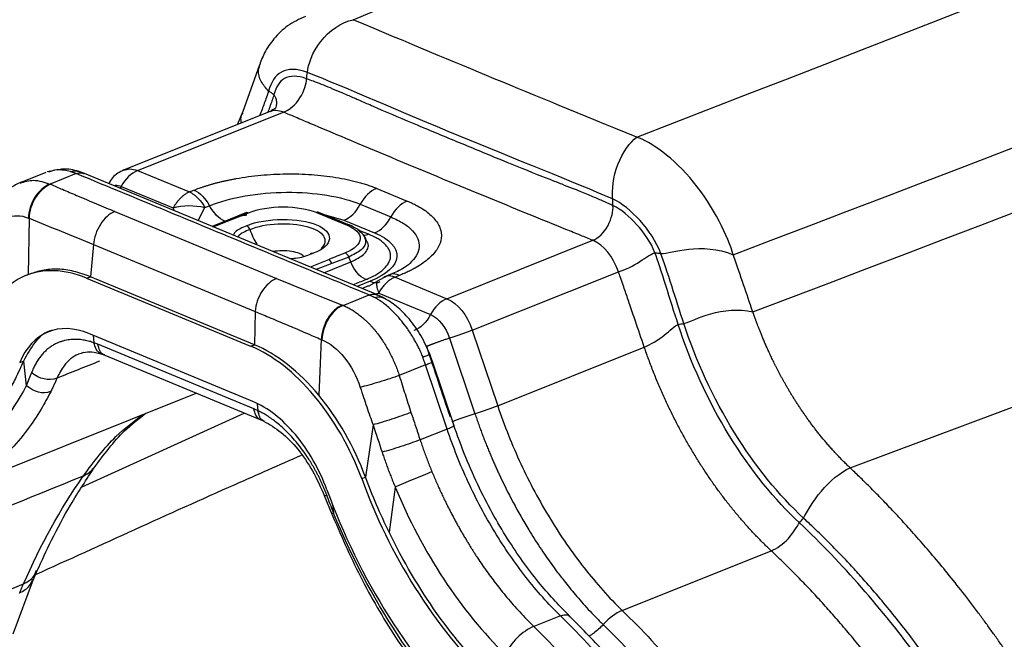
# Model space of a CAD drawing. Units: millimetres. Extents: x 0 to 420, y 0 to 297.
# Drawn here: x 265 to 298, y 165 to 186 of the extents above; entities that cross this region are included whole.
import ezdxf

# ---------------------------------------------------------------- set-up
doc = ezdxf.new("R2010")
doc.units = ezdxf.units.MM

msp = doc.modelspace()

# ---------------------------------------------------------------- linework, layer by layer
at = {"color": 7, "linetype": 'Continuous', "lineweight": 25}
for p, q in [((273.412, 184.035), (272.849, 182.459)), ((273.758, 182.489), (268.941, 180.561)), ((269.388, 180.543), (274.202, 182.469)), ((272.861, 182.494), (272.675, 182.055)), ((266.366, 180.482), (265.514, 180.141)), ((266.632, 180.538), (266.41, 180.499)), ((267.363, 180.441), (266.501, 180.096)), ((267.633, 180.446), (267.43, 180.518)), ((277.297, 176.441), (267.632, 180.446)), ((269.388, 180.543), (271.098, 179.834)), ((266.501, 180.096), (266.522, 180.087)), ((268.848, 180.017), (268.811, 179.957)), ((268.848, 180.017), (270.558, 179.308)), ((277.275, 179.954), (278.285, 179.535)), ((271.098, 179.834), (271.248, 179.894)), ((270.595, 179.218), (270.558, 179.308)), ((271.388, 178.889), (271.61, 179.322)), ((271.61, 179.322), (271.76, 179.382)), ((276.735, 179.428), (277.744, 179.01)), ((268.641, 179.188), (273.971, 176.979)), ((272.977, 179.153), (271.845, 178.7)), ((271.881, 178.685), (273.044, 179.15)), ((275.286, 179.158), (276.296, 178.74)), ((276.379, 178.742), (275.37, 179.16)), ((275.539, 179.09), (276.194, 178.902)), ((265.807, 178.965), (265.773, 177.105)), ((271.844, 178.7), (272.271, 178.871)), ((276.194, 178.902), (277.204, 178.484)), ((277, 178.438), (276.667, 178.576)), ((276.922, 178.296), (276.825, 178.432)), ((267.938, 178.098), (267.829, 177.039)), ((267.938, 178.098), (273.268, 175.89)), ((279.592, 176.314), (284.406, 178.24)), ((276.356, 177.687), (275.796, 177.474)), ((276.42, 177.525), (276.356, 177.687)), ((275.687, 177.601), (275.086, 177.357)), ((275.796, 177.474), (275.283, 177.275)), ((275.534, 177.171), (276.42, 177.525)), ((265.852, 177.137), (265.686, 177.071)), ((267.706, 176.989), (267.829, 177.039)), ((273.242, 174.796), (267.829, 177.039)), ((277.584, 177.045), (277.309, 176.898)), ((277.722, 177.107), (277.514, 177.024)), ((278.031, 177.083), (277.882, 177.023)), ((277.882, 177.023), (279.592, 176.314)), ((280.43, 175.276), (285.252, 177.205)), ((267.706, 176.989), (273.118, 174.746)), ((277.059, 176.887), (276.632, 176.716)), ((276.799, 176.647), (277.009, 176.745)), ((277.321, 176.907), (276.993, 176.719)), ((276.165, 176.091), (277.027, 176.436)), ((277.219, 176.473), (277.341, 176.497)), ((277.493, 176.349), (277.295, 176.441)), ((277.341, 176.497), (279.052, 175.788)), ((276.143, 176.1), (276.165, 176.091)), ((273.268, 175.89), (273.242, 174.796)), ((273.194, 172.919), (267.781, 175.162)), ((267.917, 175.106), (267.945, 174.86)), ((280.43, 175.276), (281.268, 172.782)), ((273.225, 172.676), (268.078, 174.809)), ((273.118, 174.746), (273.242, 174.796)), ((275.448, 174.969), (275.364, 173.13)), ((279.68, 175.01), (280.518, 172.515)), ((268.208, 174.485), (268.309, 174.446)), ((268.306, 174.447), (273.453, 172.314)), ((279.115, 174.24), (279.031, 174.474)), ((281.268, 172.782), (286.102, 174.716)), ((265.499, 174.208), (265.622, 174.257)), ((265.622, 174.257), (265.716, 173.442)), ((278.89, 174.127), (278.019, 173.778)), ((279.599, 172.013), (278.89, 174.127)), ((279.828, 172.115), (279.114, 174.241)), ((263.115, 169.906), (271.32, 173.198)), ((273.332, 172.839), (273.358, 172.616)), ((267.561, 170.11), (272.906, 172.541)), ((273.454, 172.314), (273.559, 172.267)), ((277.155, 172.154), (276.905, 170.428)), ((279.599, 172.013), (278.708, 171.656)), ((267.584, 170.444), (267.7, 170.53)), ((276.781, 170.378), (276.905, 170.428)), ((277.885, 170.099), (277.684, 168.609)), ((275.547, 169.823), (275.794, 169.207)), ((275.821, 169.526), (275.854, 169.241)), ((285.375, 166.027), (290.291, 167.994)), ((265.951, 167.05), (266.079, 167.344)), ((265.28, 165.249), (265.956, 167.061)), ((283.337, 165.851), (282.457, 165.499))]:
    msp.add_line(p, q, dxfattribs=at)
for centre, radius in [((294.143, 176.635), 18.455), ((295.813, 177.278), 21.448)]:
    msp.add_arc(centre, radius, 199.8178, 224.7245, dxfattribs=at)
for points in [[(276.501, 185.52), (302.224, 196.134), (328.344, 206.585), (354.859, 216.871)], [(285.857, 181.643), (312.373, 191.929), (338.492, 202.379), (364.216, 212.993)], [(289.04, 177.766), (315.798, 187.94), (341.905, 198.385), (367.36, 209.1)], [(289.685, 175.877), (316.481, 186.027), (342.6, 196.477), (367.996, 207.208)], [(292.89, 170.734), (319.924, 180.776), (346.007, 191.211), (371.138, 202.041)], [(274.988, 183.782), (275.011, 184.037), (275.293, 184.859), (276.114, 185.44), (276.501, 185.52)], [(274.988, 183.782), (274.268, 184.043), (273.867, 183.75), (273.71, 183.165)], [(274.965, 183.57), (274.664, 183.686), (274.145, 183.652), (273.967, 183.312), (273.884, 183.037)], [(274.965, 183.57), (274.973, 183.657), (274.977, 183.695), (274.988, 183.782)], [(285.059, 179.608), (283.79, 180.151), (279.928, 181.671), (276.28, 183.263), (274.988, 183.782)], [(285.059, 179.608), (285.029, 179.885), (285.127, 180.784), (285.639, 181.493), (285.857, 181.643)], [(269.388, 180.543), (269.169, 180.45), (268.989, 180.275), (268.848, 180.017)], [(266.501, 180.096), (266.314, 180.026), (265.953, 179.705), (265.791, 179.205), (265.785, 178.974)], [(266.522, 180.087), (266.336, 180.017), (265.975, 179.695), (265.813, 179.196), (265.807, 178.965)], [(277.275, 179.954), (277.056, 179.861), (276.876, 179.686), (276.735, 179.428)], [(271.248, 179.894), (271.447, 179.807), (271.617, 179.637), (271.76, 179.382)], [(271.76, 179.382), (272.438, 179.658), (274.325, 179.976), (276.117, 179.688), (276.735, 179.428)], [(270.558, 179.308), (270.896, 179.406), (271.247, 179.411), (271.61, 179.322)], [(272.271, 178.871), (272.073, 178.958), (271.903, 179.128), (271.76, 179.382)], [(276.194, 178.902), (276.414, 178.995), (276.594, 179.17), (276.735, 179.428)], [(278.285, 179.535), (278.065, 179.443), (277.885, 179.268), (277.744, 179.01)], [(286.647, 177.804), (286.361, 178.572), (285.637, 179.332), (285.059, 179.608)], [(286.453, 177.828), (286.317, 178.194), (285.866, 178.794), (285.355, 179.255), (285.07, 179.383)], [(264.592, 178.42), (264.697, 178.688), (265.039, 179.078), (265.535, 179.076), (265.785, 178.974)], [(265.785, 178.974), (265.793, 178.971), (265.8, 178.968), (265.807, 178.965)], [(272.99, 178.719), (273.621, 179.002), (275.837, 178.967), (275.884, 178.064), (275.177, 177.813)], [(277.204, 178.484), (277.423, 178.576), (277.603, 178.751), (277.744, 179.01)], [(265.807, 178.965), (266.508, 178.684), (267.219, 178.396), (267.938, 178.098)], [(273.093, 178.595), (273.069, 178.657), (273.035, 178.698), (272.99, 178.719)], [(277.204, 178.484), (277.698, 178.282), (278.239, 177.703), (277.601, 177.101), (277.059, 176.887)], [(285.252, 177.205), (285.061, 177.723), (284.779, 178.068), (284.406, 178.24)], [(276.237, 177.827), (276.053, 177.751), (275.87, 177.676), (275.687, 177.601)], [(276.356, 177.687), (276.327, 177.757), (276.287, 177.803), (276.237, 177.827)], [(287.22, 175.467), (286.968, 176.234), (286.643, 177.342), (286.453, 177.828)], [(287.408, 175.49), (287.157, 176.244), (286.849, 177.285), (286.647, 177.804)], [(289.685, 175.877), (289.467, 176.515), (289.308, 176.978), (289.039, 177.766)], [(275.794, 177.479), (275.769, 177.54), (275.735, 177.581), (275.691, 177.6)], [(276.918, 176.946), (276.707, 177.042), (276.541, 177.235), (276.42, 177.525)], [(267.706, 176.989), (266.982, 177.293), (265.561, 177.339), (264.585, 176.291), (264.282, 175.558)], [(273.971, 176.979), (274.687, 176.684), (275.411, 176.391), (276.143, 176.1)], [(279.592, 176.314), (279.373, 176.221), (279.193, 176.046), (279.052, 175.788)], [(279.592, 176.314), (279.963, 176.141), (280.242, 175.795), (280.43, 175.276)], [(279.052, 175.788), (278.909, 175.529), (278.728, 175.353), (278.506, 175.261)], [(279.052, 175.788), (279.33, 175.657), (279.54, 175.398), (279.68, 175.01)], [(286.102, 174.716), (286.305, 174.793), (286.801, 175.105), (287.111, 175.422), (287.22, 175.467)], [(287.22, 175.467), (287.28, 175.479), (287.343, 175.486), (287.408, 175.49)], [(291.22, 168.918), (290.428, 169.66), (288.789, 171.651), (287.614, 174.241), (287.22, 175.467)], [(291.35, 169.074), (290.559, 169.815), (288.951, 171.769), (287.8, 174.287), (287.408, 175.49)], [(267.781, 175.162), (267.299, 175.364), (266.351, 175.395), (265.701, 174.696), (265.499, 174.208)], [(280.43, 175.276), (280.207, 175.188), (279.957, 175.099), (279.68, 175.01)], [(268.078, 174.809), (268.034, 174.827), (267.989, 174.844), (267.945, 174.86)], [(276.781, 170.378), (276.406, 171.392), (275.308, 173.299), (273.842, 174.45), (273.118, 174.746)], [(275.364, 173.13), (274.718, 173.909), (273.975, 174.495), (273.242, 174.796)], [(275.448, 174.969), (275.456, 174.966), (275.464, 174.963), (275.471, 174.96)], [(275.471, 174.96), (275.73, 174.851), (276.248, 174.433), (276.617, 173.749), (276.733, 173.388)], [(279.705, 172.399), (279.445, 173.178), (279.185, 173.958), (278.925, 174.737)], [(268.131, 174.25), (267.663, 174.063), (267.195, 173.876), (266.726, 173.689)], [(265.89, 173.872), (265.835, 173.728), (265.777, 173.584), (265.716, 173.442)], [(266.726, 173.689), (266.441, 173.595), (266.162, 173.656), (265.89, 173.872)], [(278.019, 173.778), (277.834, 173.712), (277.351, 173.555), (276.894, 173.427), (276.733, 173.388)], [(265.716, 173.442), (265.205, 172.477), (263.936, 170.885), (262.235, 170.119), (261.314, 169.964)], [(266.518, 173.246), (266.256, 173.159), (265.989, 173.224), (265.716, 173.442)], [(276.905, 170.428), (276.535, 171.428), (275.995, 172.371), (275.364, 173.13)], [(275.636, 170.007), (275.386, 170.682), (274.654, 171.954), (273.676, 172.721), (273.194, 172.919)], [(273.358, 172.616), (273.313, 172.638), (273.269, 172.658), (273.225, 172.676)], [(280.518, 172.515), (280.235, 172.424), (279.981, 172.334), (279.757, 172.244)], [(281.268, 172.782), (281.045, 172.693), (280.795, 172.604), (280.518, 172.515)], [(277.155, 172.154), (277.255, 171.852), (277.354, 171.551), (277.454, 171.25)], [(256.757, 166.107), (260.391, 167.553), (264.006, 169.008), (267.602, 170.47)], [(265.622, 166.9), (266.19, 168.19), (266.843, 169.372), (267.583, 170.445)], [(277.684, 168.609), (277.396, 169.2), (277.135, 169.809), (276.905, 170.428)], [(275.854, 169.241), (275.779, 169.439), (275.703, 169.638), (275.626, 169.837)], [(280.635, 161.957), (279.673, 162.892), (277.86, 165.115), (276.435, 167.824), (275.854, 169.241)], [(290.291, 167.994), (290.47, 168.058), (290.902, 168.381), (291.147, 168.796), (291.22, 168.918)], [(291.22, 168.918), (291.264, 168.969), (291.307, 169.021), (291.35, 169.074)], [(298.461, 159.101), (297.479, 161.002), (295.266, 164.565), (292.635, 167.577), (291.22, 168.918)], [(254.776, 162.532), (258.415, 163.978), (262.03, 165.434), (265.622, 166.9)], [(285.375, 166.027), (285.154, 165.935), (284.945, 165.78), (284.746, 165.561)], [(284.746, 165.561), (286.038, 164.304), (288.503, 161.407), (290.574, 157.934), (291.477, 156.109)]]:
    msp.add_open_spline(points, degree=3, dxfattribs=at)
for points, knots in [([(274.926, 185.628), (274.724, 185.538), (274.345, 185.367), (273.903, 184.928), (273.576, 184.476), (273.45, 184.134), (273.395, 183.984)], [0, 0, 0, 0, 0.313474, 0.590018, 0.819477, 1, 1, 1, 1]), ([(285.857, 181.643), (283.922, 182.429), (282.537, 183), (279.775, 184.144), (278.399, 184.718), (276.501, 185.52)], [0, 0, 0, 0, 0.5, 0.5, 1, 1, 1, 1]), ([(273.71, 183.165), (273.619, 183.266), (273.423, 183.486), (273.351, 183.83), (273.397, 183.936), (273.416, 183.979)], [0, 0, 0, 0, 0.337401, 0.734386, 1, 1, 1, 1]), ([(274.202, 182.468), (274.392, 182.532), (274.602, 182.718), (274.884, 183.158), (274.955, 183.412), (274.965, 183.57)], [0, 0, 0, 0, 0.5, 0.5, 1, 1, 1, 1]), ([(285.07, 179.383), (285.021, 179.406), (284.921, 179.453), (284.763, 179.524), (284.59, 179.599), (284.404, 179.678), (284.203, 179.762), (283.978, 179.854), (283.705, 179.963), (283.373, 180.094), (283.046, 180.222), (282.384, 180.482), (281.62, 180.791), (280.705, 181.168), (280.004, 181.459), (279.308, 181.747), (278.404, 182.124), (277.652, 182.443), (277.003, 182.726), (276.68, 182.867), (276.355, 183.008), (276.048, 183.14), (275.758, 183.262), (275.467, 183.381), (275.207, 183.483), (275.042, 183.542), (274.965, 183.57)], [0, 0, 0, 0, 0.01449, 0.030235, 0.0472798, 0.0656689, 0.0854472, 0.1066599, 0.1320169, 0.1656156, 0.2040679, 0.2275817, 0.359222, 0.4277048, 0.4970031, 0.566364, 0.6350935, 0.7678937, 0.7926947, 0.8306562, 0.8650738, 0.8906263, 0.9228163, 0.9516658, 0.9773392, 1, 1, 1, 1]), ([(273.71, 183.165), (273.664, 183.031), (273.571, 182.763), (273.466, 182.488), (273.413, 182.35)], [0, 0, 0, 0, 0.498741, 1, 1, 1, 1]), ([(273.884, 183.037), (273.84, 182.905), (273.776, 182.713), (273.701, 182.517), (273.678, 182.457)], [0, 0, 0, 0, 0.69073, 1, 1, 1, 1]), ([(273.884, 183.037), (273.88, 183.041), (273.872, 183.05), (273.858, 183.062), (273.841, 183.076), (273.822, 183.09), (273.796, 183.106), (273.766, 183.124), (273.736, 183.144), (273.718, 183.159), (273.71, 183.165)], [0, 0, 0, 0, 0.070934, 0.154767, 0.252219, 0.363949, 0.490617, 0.694939, 0.864949, 1, 1, 1, 1]), ([(273.941, 182.586), (273.952, 182.615), (273.977, 182.686), (273.981, 182.809), (273.958, 182.939), (273.908, 183.005), (273.884, 183.037)], [0, 0, 0, 0, 0.194491, 0.489399, 0.756014, 1, 1, 1, 1]), ([(273.927, 182.582), (273.917, 182.583), (273.895, 182.585), (273.818, 182.528), (273.773, 182.495)], [0, 0, 0, 0, 0.419384, 1, 1, 1, 1]), ([(272.815, 182.111), (272.807, 182.157), (272.782, 182.303), (272.832, 182.387), (272.866, 182.445)], [0, 0, 0, 0, 0.307561, 1, 1, 1, 1]), ([(274.202, 182.469), (274.115, 182.495), (273.957, 182.544), (273.821, 182.502), (273.76, 182.483)], [0, 0, 0, 0, 0.551357, 1, 1, 1, 1]), ([(284.406, 178.24), (284.272, 178.294), (283.975, 178.414), (283.272, 178.698), (281.691, 179.343), (279.266, 180.339), (276.863, 181.344), (275.306, 181.999), (274.621, 182.29), (274.332, 182.413), (274.202, 182.469)], [0, 0, 0, 0, 0.038726, 0.086195, 0.204009, 0.5, 0.795992, 0.913806, 0.961275, 1, 1, 1, 1]), ([(289.039, 177.766), (288.88, 178.319), (288.378, 179.364), (287.081, 180.96), (286.285, 181.513), (285.857, 181.643)], [0, 0, 0, 0, 0.5, 0.5, 1, 1, 1, 1]), ([(267.445, 180.513), (267.27, 180.559), (267.032, 180.621), (266.805, 180.571), (266.746, 180.558)], [0, 0, 0, 0, 0.738947, 1, 1, 1, 1]), ([(268.932, 180.554), (268.997, 180.574), (269.138, 180.618), (269.301, 180.569), (269.388, 180.543)], [0, 0, 0, 0, 0.461884, 1, 1, 1, 1]), ([(267.18, 180.507), (267.024, 180.541), (266.762, 180.597), (266.536, 180.521), (266.445, 180.491)], [0, 0, 0, 0, 0.5989184, 1, 1, 1, 1]), ([(267.18, 180.506), (267.241, 180.523), (267.327, 180.546), (267.405, 180.518), (267.428, 180.509)], [0, 0, 0, 0, 0.694605, 1, 1, 1, 1]), ([(267.363, 180.441), (267.342, 180.449), (267.31, 180.46), (267.27, 180.473), (267.243, 180.483), (267.22, 180.492), (267.2, 180.5), (267.185, 180.505), (267.18, 180.507)], [0, 0, 0, 0, 0.315401, 0.493604, 0.620969, 0.744878, 0.910535, 1, 1, 1, 1]), ([(267.363, 180.441), (267.421, 180.457), (267.516, 180.483), (267.598, 180.451), (267.629, 180.439)], [0, 0, 0, 0, 0.618011, 1, 1, 1, 1]), ([(277.027, 176.436), (275.954, 176.882), (273.808, 177.772), (270.587, 179.107), (268.437, 179.997), (267.363, 180.441)], [0, 0, 0, 0, 0.333333, 0.666667, 1, 1, 1, 1]), ([(268.938, 180.56), (268.87, 180.526), (268.73, 180.457), (268.547, 180.313), (268.474, 180.178), (268.438, 180.112)], [0, 0, 0, 0, 0.33319, 0.675385, 1, 1, 1, 1]), ([(271.248, 179.894), (271.277, 179.905), (271.335, 179.928), (271.424, 179.961), (271.514, 179.993), (271.607, 180.024), (271.702, 180.054), (271.798, 180.083), (271.897, 180.111), (271.998, 180.138), (272.1, 180.164), (272.204, 180.189), (272.311, 180.213), (272.419, 180.235), (272.529, 180.257), (272.866, 180.319), (273.451, 180.399), (274.295, 180.443), (275.135, 180.419), (275.804, 180.342), (276.305, 180.249), (276.599, 180.179), (276.82, 180.117), (276.978, 180.066), (277.131, 180.012), (277.227, 179.973), (277.275, 179.954)], [0, 0, 0, 0, 0.017314, 0.034582, 0.05182, 0.069042, 0.086262, 0.103495, 0.120754, 0.138055, 0.155411, 0.172838, 0.190347, 0.207955, 0.225673, 0.243515, 0.368761, 0.49356, 0.619528, 0.746827, 0.810918, 0.874118, 0.905282, 0.9366, 0.968148, 1, 1, 1, 1]), ([(265.545, 180.153), (265.421, 180.097), (265.175, 179.984), (264.865, 179.707), (264.608, 179.374), (264.493, 179.105), (264.437, 178.973)], [0, 0, 0, 0, 0.255796, 0.509059, 0.757714, 1, 1, 1, 1]), ([(265.519, 180.129), (265.663, 180.175), (265.967, 180.273), (266.316, 180.157), (266.501, 180.096)], [0, 0, 0, 0, 0.4717535, 1, 1, 1, 1]), ([(266.522, 180.087), (266.65, 180.032), (266.934, 179.91), (267.438, 179.695), (268.014, 179.449), (268.439, 179.272), (268.641, 179.188)], [0, 0, 0, 0, 0.1823037, 0.404176, 0.7163313, 1, 1, 1, 1]), ([(268.6, 180.045), (268.619, 180.049), (268.694, 180.069), (268.782, 180.039), (268.848, 180.017)], [0, 0, 0, 0, 0.243252, 1, 1, 1, 1]), ([(271.098, 179.834), (271.084, 179.828), (271.055, 179.815), (271.012, 179.792), (270.971, 179.767), (270.931, 179.74), (270.892, 179.71), (270.855, 179.679), (270.819, 179.646), (270.785, 179.612), (270.752, 179.576), (270.72, 179.54), (270.69, 179.502), (270.661, 179.464), (270.633, 179.426), (270.607, 179.387), (270.582, 179.348), (270.566, 179.321), (270.558, 179.308)], [0, 0, 0, 0, 0.071132, 0.140917, 0.209399, 0.276625, 0.342643, 0.407499, 0.471237, 0.533899, 0.59552, 0.656134, 0.715768, 0.774448, 0.832194, 0.889023, 0.944953, 1, 1, 1, 1]), ([(271.098, 179.834), (271.112, 179.827), (271.141, 179.814), (271.183, 179.79), (271.226, 179.762), (271.269, 179.731), (271.312, 179.696), (271.355, 179.657), (271.398, 179.614), (271.441, 179.566), (271.484, 179.512), (271.527, 179.454), (271.569, 179.391), (271.596, 179.346), (271.61, 179.322)], [0, 0, 0, 0, 0.076203, 0.152809, 0.229962, 0.307858, 0.386748, 0.466943, 0.548813, 0.632784, 0.719338, 0.809005, 0.902357, 1, 1, 1, 1]), ([(273.044, 179.15), (273.351, 179.275), (273.78, 179.343), (274.609, 179.343), (275.008, 179.274), (275.286, 179.158)], [0, 0, 0, 0, 0.5, 0.5, 1, 1, 1, 1]), ([(278.285, 179.535), (278.312, 179.524), (278.366, 179.501), (278.443, 179.466), (278.518, 179.43), (278.59, 179.394), (278.659, 179.356), (278.725, 179.318), (278.841, 179.246), (278.994, 179.135), (279.158, 178.98), (279.285, 178.818), (279.397, 178.597), (279.433, 178.313), (279.331, 178.028), (279.167, 177.805), (279.005, 177.643), (278.809, 177.487), (278.619, 177.365), (278.452, 177.273), (278.32, 177.207), (278.181, 177.143), (278.081, 177.103), (278.031, 177.083)], [0, 0, 0, 0, 0.018217, 0.036328, 0.054346, 0.072285, 0.090159, 0.107983, 0.125771, 0.188932, 0.253074, 0.317509, 0.381062, 0.506436, 0.631092, 0.693486, 0.756579, 0.818705, 0.879748, 0.909688, 0.939658, 0.969737, 1, 1, 1, 1]), ([(284.406, 178.24), (284.585, 178.308), (284.782, 178.499), (285.03, 178.953), (285.082, 179.215), (285.07, 179.383)], [0, 0, 0, 0, 0.5, 0.5, 1, 1, 1, 1]), ([(285.07, 179.383), (285.068, 179.42), (285.067, 179.476), (285.063, 179.551), (285.06, 179.589), (285.059, 179.608)], [0, 0, 0, 0, 0.497121, 0.747785, 1, 1, 1, 1]), ([(268.641, 179.188), (268.462, 179.118), (268.289, 178.963), (268.033, 178.567), (267.951, 178.325), (267.938, 178.098)], [0, 0, 0, 0, 0.5, 0.5, 1, 1, 1, 1]), ([(272.271, 178.871), (272.48, 178.952), (272.702, 179.039), (272.978, 179.079), (272.994, 179.081)], [0, 0, 0, 0, 0.942276, 1, 1, 1, 1]), ([(272.977, 179.153), (272.977, 179.153), (272.986, 179.159), (273.009, 179.159), (273.032, 179.153), (273.044, 179.15)], [0, 0, 0, 0, 0.012815, 0.49013, 1, 1, 1, 1]), ([(275.369, 179.159), (275.367, 179.16), (275.354, 179.168), (275.325, 179.169), (275.299, 179.162), (275.286, 179.158)], [0, 0, 0, 0, 0.109068, 0.539844, 1, 1, 1, 1]), ([(277.744, 179.01), (277.891, 178.942), (278.184, 178.806), (278.477, 178.558), (278.656, 178.292), (278.697, 178.012), (278.611, 177.735), (278.448, 177.56), (278.369, 177.476)], [0, 0, 0, 0, 0.169081, 0.337926, 0.506486, 0.674573, 0.842442, 1, 1, 1, 1]), ([(272.99, 178.719), (272.914, 178.688), (272.764, 178.626), (272.598, 178.521), (272.562, 178.445), (272.545, 178.41)], [0, 0, 0, 0, 0.357224, 0.704328, 1, 1, 1, 1]), ([(273.093, 178.595), (273.595, 178.82), (274.429, 178.836), (275.111, 178.658), (275.228, 178.612), (275.412, 178.504), (275.615, 178.319), (275.582, 178.1), (275.441, 177.971)], [0, 0, 0, 0, 0.5, 0.5, 0.625, 0.625, 0.75, 1, 1, 1, 1]), ([(276.296, 178.74), (276.577, 178.625), (276.738, 178.461), (276.724, 178.123), (276.55, 177.95), (276.237, 177.827)], [0, 0, 0, 0, 0.5, 0.5, 1, 1, 1, 1]), ([(276.376, 178.742), (276.374, 178.743), (276.362, 178.75), (276.335, 178.75), (276.309, 178.743), (276.296, 178.74)], [0, 0, 0, 0, 0.077515, 0.523547, 1, 1, 1, 1]), ([(276.836, 178.417), (276.778, 178.482), (276.663, 178.61), (276.464, 178.702), (276.365, 178.747)], [0, 0, 0, 0, 0.505586, 1, 1, 1, 1]), ([(273.093, 178.595), (272.941, 178.533), (272.757, 178.458), (272.713, 178.361), (272.705, 178.344)], [0, 0, 0, 0, 0.822162, 1, 1, 1, 1]), ([(273.093, 178.595), (273.158, 178.424), (273.229, 178.238), (273.338, 178.09), (273.346, 178.078)], [0, 0, 0, 0, 0.920232, 1, 1, 1, 1]), ([(276.823, 178.426), (276.847, 178.393), (276.9, 178.319), (276.918, 178.184), (276.877, 178.043), (276.73, 177.881), (276.507, 177.765), (276.356, 177.687)], [0, 0, 0, 0, 0.143496, 0.315141, 0.480862, 0.648441, 1, 1, 1, 1]), ([(276.42, 177.525), (276.504, 177.566), (276.669, 177.647), (276.85, 177.771), (276.966, 177.909), (277.033, 178.101), (276.945, 178.233), (276.888, 178.319)], [0, 0, 0, 0, 0.171419, 0.340626, 0.509147, 0.682391, 1, 1, 1, 1]), ([(277, 178.438), (276.95, 178.418), (276.897, 178.396), (276.849, 178.401), (276.847, 178.401)], [0, 0, 0, 0, 0.95157, 1, 1, 1, 1]), ([(276.918, 176.946), (276.932, 176.951), (276.966, 176.965), (277.024, 176.99), (277.097, 177.023), (277.172, 177.061), (277.272, 177.117), (277.384, 177.189), (277.501, 177.284), (277.597, 177.383), (277.693, 177.519), (277.739, 177.659), (277.733, 177.797), (277.702, 177.9), (277.645, 178.002), (277.561, 178.101), (277.454, 178.196), (277.348, 178.269), (277.252, 178.324), (277.169, 178.367), (277.083, 178.406), (277.023, 178.429), (277, 178.438)], [0, 0, 0, 0, 0.01412, 0.033771, 0.058938, 0.091407, 0.117931, 0.17812, 0.239928, 0.302524, 0.365038, 0.489315, 0.551712, 0.614731, 0.67884, 0.743941, 0.808988, 0.872965, 0.901594, 0.936243, 0.975091, 1, 1, 1, 1]), ([(274.872, 177.711), (274.831, 177.744), (274.743, 177.815), (274.477, 177.878), (274.162, 177.905), (273.952, 177.881), (273.85, 177.869)], [0, 0, 0, 0, 0.226004, 0.487199, 0.751112, 1, 1, 1, 1]), ([(274.41, 177.637), (274.496, 177.643), (274.684, 177.656), (274.946, 177.722), (275.099, 177.782), (275.177, 177.813)], [0, 0, 0, 0, 0.295672, 0.642776, 1, 1, 1, 1]), ([(275.087, 177.78), (275.091, 177.787), (275.101, 177.805), (275.13, 177.823), (275.159, 177.817), (275.177, 177.813)], [0, 0, 0, 0, 0.220802, 0.515818, 1, 1, 1, 1]), ([(285.252, 177.205), (285.478, 177.265), (285.745, 177.403), (286.175, 177.676), (286.338, 177.812), (286.453, 177.828)], [0, 0, 0, 0, 0.5, 0.5, 1, 1, 1, 1]), ([(286.453, 177.828), (286.466, 177.828), (286.498, 177.827), (286.549, 177.82), (286.599, 177.811), (286.632, 177.806), (286.647, 177.804)], [0, 0, 0, 0, 0.2046061, 0.4901955, 0.7802115, 1, 1, 1, 1]), ([(286.647, 177.804), (286.842, 177.798), (287.146, 177.906), (287.99, 177.994), (288.53, 177.973), (289.039, 177.766)], [0, 0, 0, 0, 0.5, 0.5, 1, 1, 1, 1]), ([(278.381, 177.483), (278.302, 177.419), (278.142, 177.288), (277.834, 177.156), (277.677, 177.089)], [0, 0, 0, 0, 0.492149, 1, 1, 1, 1]), ([(267.83, 177.039), (267.647, 177.106), (267.281, 177.239), (266.75, 177.3), (266.258, 177.273), (265.966, 177.17), (265.829, 177.122)], [0, 0, 0, 0, 0.257544, 0.515045, 0.772567, 1, 1, 1, 1]), ([(277.882, 177.023), (277.866, 177.016), (277.834, 177.002), (277.786, 176.978), (277.738, 176.95), (277.691, 176.918), (277.644, 176.882), (277.598, 176.841), (277.553, 176.797), (277.508, 176.747), (277.464, 176.693), (277.422, 176.633), (277.38, 176.567), (277.354, 176.521), (277.341, 176.497)], [0, 0, 0, 0, 0.075847, 0.152173, 0.229118, 0.30687, 0.385678, 0.465848, 0.547748, 0.631805, 0.718503, 0.808377, 0.902004, 1, 1, 1, 1]), ([(277.882, 177.023), (277.786, 177.051), (277.664, 177.088), (277.571, 177.039), (277.552, 177.029)], [0, 0, 0, 0, 0.788691, 1, 1, 1, 1]), ([(278.031, 177.083), (277.923, 177.119), (277.8, 177.159), (277.713, 177.097), (277.704, 177.09)], [0, 0, 0, 0, 0.891685, 1, 1, 1, 1]), ([(286.102, 174.716), (286.004, 175.002), (285.846, 175.467), (285.638, 176.077), (285.503, 176.472), (285.401, 176.773), (285.325, 176.993), (285.273, 177.142), (285.252, 177.205)], [0, 0, 0, 0, 0.344976, 0.560686, 0.734294, 0.820569, 0.923475, 1, 1, 1, 1]), ([(273.971, 176.979), (273.792, 176.909), (273.619, 176.754), (273.363, 176.358), (273.281, 176.116), (273.268, 175.89)], [0, 0, 0, 0, 0.5, 0.5, 1, 1, 1, 1]), ([(276.491, 176.774), (276.499, 176.778), (276.641, 176.835), (276.783, 176.892), (276.918, 176.946)], [0, 0, 0, 0, 0.054092, 1, 1, 1, 1]), ([(277.059, 176.887), (277.168, 176.851), (277.29, 176.811), (277.377, 176.873), (277.386, 176.88)], [0, 0, 0, 0, 0.8916852, 1, 1, 1, 1]), ([(277.316, 176.9), (277.313, 176.899), (277.284, 176.891), (277.265, 176.823), (277.273, 176.689), (277.318, 176.562), (277.341, 176.497)], [0, 0, 0, 0, 0.026691, 0.343048, 0.659405, 1, 1, 1, 1]), ([(277.027, 176.436), (277.086, 176.452), (277.181, 176.478), (277.263, 176.446), (277.294, 176.433)], [0, 0, 0, 0, 0.617023, 1, 1, 1, 1]), ([(277.213, 176.349), (277.207, 176.352), (277.19, 176.36), (277.164, 176.371), (277.136, 176.383), (277.11, 176.396), (277.074, 176.414), (277.045, 176.428), (277.027, 176.436)], [0, 0, 0, 0, 0.089499, 0.255122, 0.379001, 0.506395, 0.684523, 1, 1, 1, 1]), ([(277.213, 176.349), (277.27, 176.365), (277.371, 176.393), (277.454, 176.36), (277.489, 176.345)], [0, 0, 0, 0, 0.567132, 1, 1, 1, 1]), ([(276.143, 176.1), (275.962, 176.028), (275.786, 175.865), (275.532, 175.451), (275.454, 175.201), (275.448, 174.969)], [0, 0, 0, 0, 0.5, 0.5, 1, 1, 1, 1]), ([(276.165, 176.091), (275.984, 176.019), (275.808, 175.856), (275.555, 175.442), (275.477, 175.191), (275.471, 174.96)], [0, 0, 0, 0, 0.5, 0.5, 1, 1, 1, 1]), ([(276.165, 176.091), (276.187, 176.082), (276.23, 176.064), (276.296, 176.033), (276.362, 175.999), (276.428, 175.962), (276.494, 175.922), (276.56, 175.88), (276.625, 175.834), (276.69, 175.785), (276.755, 175.734), (276.82, 175.68), (276.884, 175.623), (276.947, 175.563), (277.01, 175.501), (277.072, 175.436), (277.134, 175.369), (277.194, 175.299), (277.272, 175.205), (277.364, 175.084), (277.469, 174.933), (277.568, 174.777), (277.66, 174.617), (277.746, 174.453), (277.825, 174.287), (277.897, 174.119), (277.963, 173.949), (278, 173.835), (278.019, 173.778)], [0, 0, 0, 0, 0.028814, 0.057695, 0.086647, 0.115673, 0.144776, 0.173957, 0.203215, 0.232553, 0.261969, 0.291464, 0.321037, 0.350687, 0.380413, 0.410215, 0.440093, 0.470047, 0.500078, 0.557738, 0.614873, 0.671482, 0.727562, 0.783109, 0.838121, 0.892599, 0.946553, 1, 1, 1, 1]), ([(278.796, 174.387), (278.786, 174.412), (278.765, 174.465), (278.728, 174.552), (278.683, 174.652), (278.628, 174.763), (278.563, 174.886), (278.452, 175.08), (278.301, 175.314), (278.102, 175.577), (277.897, 175.812), (277.701, 176.003), (277.531, 176.144), (277.402, 176.237), (277.299, 176.302), (277.238, 176.335), (277.213, 176.349)], [0, 0, 0, 0, 0.028097, 0.061637, 0.100624, 0.14506, 0.194947, 0.250286, 0.386149, 0.499957, 0.621651, 0.749629, 0.834512, 0.904532, 0.959693, 1, 1, 1, 1]), ([(279.037, 174.458), (278.942, 174.675), (278.757, 175.101), (278.368, 175.644), (277.94, 176.079), (277.631, 176.265), (277.479, 176.356)], [0, 0, 0, 0, 0.263869, 0.518665, 0.764104, 1, 1, 1, 1]), ([(273.268, 175.89), (273.336, 175.862), (273.484, 175.801), (273.727, 175.699), (274.009, 175.581), (274.301, 175.458), (274.593, 175.334), (274.891, 175.205), (275.178, 175.082), (275.37, 175.002), (275.448, 174.969)], [0, 0, 0, 0, 0.093782, 0.205677, 0.335634, 0.483594, 0.607803, 0.737838, 0.892609, 1, 1, 1, 1]), ([(287.408, 175.49), (287.596, 175.537), (287.891, 175.705), (288.7, 175.933), (289.213, 175.993), (289.685, 175.877)], [0, 0, 0, 0, 0.5, 0.5, 1, 1, 1, 1]), ([(292.89, 170.734), (292.85, 170.772), (292.772, 170.846), (292.658, 170.96), (292.548, 171.073), (292.44, 171.186), (292.336, 171.299), (292.235, 171.411), (292.138, 171.523), (292.043, 171.634), (291.951, 171.745), (291.862, 171.855), (291.776, 171.965), (291.693, 172.073), (291.612, 172.181), (291.533, 172.288), (291.457, 172.394), (291.383, 172.5), (291.312, 172.604), (291.243, 172.707), (291.175, 172.809), (291.11, 172.91), (291.048, 173.009), (290.987, 173.108), (290.927, 173.205), (290.87, 173.301), (290.815, 173.395), (290.761, 173.489), (290.709, 173.58), (290.659, 173.671), (290.61, 173.76), (290.564, 173.848), (290.518, 173.934), (290.474, 174.019), (290.432, 174.102), (290.391, 174.184), (290.352, 174.264), (290.314, 174.342), (290.277, 174.419), (290.242, 174.495), (290.208, 174.569), (290.175, 174.641), (290.143, 174.711), (290.113, 174.78), (290.084, 174.847), (290.056, 174.912), (290.029, 174.976), (290.003, 175.038), (289.979, 175.098), (289.955, 175.156), (289.932, 175.212), (289.911, 175.267), (289.89, 175.319), (289.87, 175.37), (289.851, 175.419), (289.834, 175.466), (289.817, 175.511), (289.801, 175.554), (289.785, 175.595), (289.771, 175.634), (289.758, 175.672), (289.745, 175.707), (289.733, 175.74), (289.722, 175.771), (289.712, 175.801), (289.702, 175.828), (289.693, 175.853), (289.688, 175.869), (289.685, 175.877)], [0, 0, 0, 0, 0.029005, 0.05734, 0.085031, 0.112101, 0.138573, 0.164469, 0.18981, 0.214613, 0.238897, 0.262678, 0.285971, 0.308792, 0.331153, 0.353066, 0.374544, 0.395596, 0.416233, 0.436463, 0.456295, 0.475736, 0.494793, 0.513473, 0.53178, 0.549721, 0.5673, 0.584523, 0.601392, 0.617913, 0.634088, 0.649921, 0.665415, 0.680572, 0.695394, 0.709884, 0.724043, 0.737873, 0.751375, 0.764549, 0.777398, 0.78992, 0.802117, 0.813989, 0.825535, 0.836757, 0.847653, 0.858223, 0.868467, 0.878384, 0.887973, 0.897234, 0.906166, 0.914768, 0.923038, 0.930978, 0.938584, 0.945856, 0.952794, 0.959396, 0.96566, 0.971587, 0.977175, 0.982424, 0.987331, 0.991897, 0.99612, 1, 1, 1, 1]), ([(266.571, 175.266), (266.563, 175.264), (266.34, 175.227), (265.984, 174.912), (265.743, 174.476), (265.622, 174.257)], [0, 0, 0, 0, 0.016493, 0.508247, 1, 1, 1, 1]), ([(267.945, 174.86), (267.921, 174.868), (267.871, 174.885), (267.795, 174.907), (267.716, 174.927), (267.634, 174.944), (267.549, 174.957), (267.462, 174.967), (267.373, 174.972), (267.281, 174.972), (267.188, 174.966), (267.093, 174.954), (266.997, 174.936), (266.9, 174.91), (266.803, 174.877), (266.698, 174.832), (266.589, 174.773), (266.477, 174.698), (266.372, 174.611), (266.273, 174.514), (266.181, 174.406), (266.096, 174.287), (266.02, 174.159), (265.95, 174.022), (265.911, 173.923), (265.892, 173.874)], [0, 0, 0, 0, 0.027393, 0.056081, 0.086064, 0.117345, 0.149924, 0.183801, 0.218977, 0.255451, 0.293222, 0.332288, 0.372649, 0.414301, 0.457244, 0.501477, 0.557076, 0.612623, 0.66812, 0.723563, 0.77895, 0.834281, 0.88956, 0.944794, 1, 1, 1, 1]), ([(268.212, 174.495), (268.186, 174.502), (268.106, 174.522), (268.006, 174.652), (267.967, 174.787), (267.945, 174.86)], [0, 0, 0, 0, 0.18953, 0.568887, 1, 1, 1, 1]), ([(268.309, 174.457), (268.29, 174.462), (268.219, 174.481), (268.131, 174.605), (268.096, 174.738), (268.078, 174.809)], [0, 0, 0, 0, 0.1506051, 0.5481853, 1, 1, 1, 1]), ([(279.68, 175.01), (279.66, 175.003), (279.62, 174.99), (279.562, 174.971), (279.507, 174.953), (279.455, 174.935), (279.406, 174.918), (279.36, 174.902), (279.317, 174.887), (279.276, 174.873), (279.238, 174.859), (279.203, 174.846), (279.169, 174.834), (279.139, 174.822), (279.11, 174.812), (279.084, 174.802), (279.06, 174.792), (279.038, 174.784), (279.019, 174.776), (279.001, 174.769), (278.986, 174.763), (278.972, 174.758), (278.96, 174.753), (278.951, 174.749), (278.943, 174.746), (278.937, 174.744), (278.934, 174.742), (278.932, 174.741), (278.931, 174.741)], [0, 0, 0, 0, 0.077251, 0.150071, 0.218838, 0.28388, 0.34548, 0.403878, 0.459268, 0.511804, 0.561603, 0.608748, 0.653295, 0.695273, 0.734689, 0.771535, 0.805788, 0.837415, 0.866376, 0.892627, 0.916123, 0.936816, 0.954664, 0.969626, 0.981667, 0.990757, 0.996873, 1, 1, 1, 1]), ([(267.616, 174.534), (267.555, 174.517), (267.302, 174.451), (266.977, 174.181), (266.8, 173.833), (266.726, 173.689)], [0, 0, 0, 0, 0.157895, 0.650606, 1, 1, 1, 1]), ([(267.6, 174.54), (267.687, 174.556), (267.861, 174.588), (268.1, 174.516), (268.22, 174.481)], [0, 0, 0, 0, 0.498287, 1, 1, 1, 1]), ([(278.795, 174.387), (278.847, 174.407), (278.945, 174.443), (279.026, 174.472), (279.024, 174.471), (279.023, 174.47)], [0, 0, 0, 0, 0.403556, 0.763013, 1, 1, 1, 1]), ([(290.291, 167.994), (290.25, 168.033), (290.167, 168.111), (290.044, 168.232), (289.921, 168.355), (289.798, 168.482), (289.676, 168.611), (289.555, 168.743), (289.434, 168.878), (289.314, 169.015), (289.194, 169.156), (289.075, 169.299), (288.957, 169.445), (288.84, 169.593), (288.723, 169.744), (288.608, 169.898), (288.493, 170.055), (288.38, 170.214), (288.267, 170.376), (288.156, 170.54), (288.046, 170.707), (287.937, 170.876), (287.829, 171.048), (287.723, 171.222), (287.618, 171.399), (287.515, 171.578), (287.413, 171.759), (287.312, 171.943), (287.214, 172.128), (287.117, 172.316), (287.021, 172.506), (286.928, 172.698), (286.836, 172.892), (286.746, 173.087), (286.658, 173.285), (286.572, 173.485), (286.488, 173.686), (286.407, 173.889), (286.327, 174.093), (286.25, 174.299), (286.174, 174.507), (286.126, 174.646), (286.102, 174.716)], [0, 0, 0, 0, 0.023198, 0.046488, 0.069871, 0.093346, 0.116913, 0.140573, 0.164325, 0.188169, 0.212106, 0.236136, 0.260257, 0.284471, 0.308778, 0.333177, 0.357668, 0.382252, 0.406928, 0.431697, 0.456558, 0.481512, 0.506558, 0.531696, 0.556927, 0.58225, 0.607666, 0.633174, 0.658775, 0.684468, 0.710254, 0.736132, 0.762103, 0.788166, 0.814321, 0.840569, 0.86691, 0.893343, 0.919868, 0.946486, 0.973197, 1, 1, 1, 1]), ([(265.622, 174.257), (265.595, 174.193), (265.519, 174.016), (265.366, 173.691), (265.132, 173.25), (264.884, 172.856), (264.658, 172.541), (264.492, 172.329), (264.322, 172.128), (264.147, 171.938), (263.969, 171.76), (263.723, 171.534), (263.365, 171.246), (262.852, 170.907), (262.446, 170.726), (262.227, 170.629)], [0, 0, 0, 0, 0.0368358, 0.1004475, 0.1908317, 0.3079835, 0.3606074, 0.412716, 0.4643094, 0.5153876, 0.5659505, 0.6159982, 0.7185466, 0.8486116, 1, 1, 1, 1]), ([(278.89, 174.127), (278.88, 174.151), (278.864, 174.194), (278.842, 174.247), (278.827, 174.287), (278.816, 174.323), (278.806, 174.357), (278.798, 174.379), (278.796, 174.387)], [0, 0, 0, 0, 0.286266, 0.493594, 0.621306, 0.74487, 0.911021, 1, 1, 1, 1]), ([(278.89, 174.127), (278.941, 174.148), (279.037, 174.189), (279.114, 174.229), (279.109, 174.236), (279.107, 174.239)], [0, 0, 0, 0, 0.405013, 0.765819, 1, 1, 1, 1]), ([(278.019, 173.778), (278.051, 173.676), (278.113, 173.473), (278.21, 173.169), (278.307, 172.866), (278.374, 172.664), (278.407, 172.563)], [0, 0, 0, 0, 0.250568, 0.50075, 0.750557, 1, 1, 1, 1]), ([(266.726, 173.689), (266.71, 173.65), (266.678, 173.574), (266.636, 173.48), (266.602, 173.407), (266.572, 173.346), (266.545, 173.292), (266.527, 173.256), (266.521, 173.243)], [0, 0, 0, 0, 0.256293, 0.504953, 0.63124, 0.753726, 0.91392, 1, 1, 1, 1]), ([(266.521, 173.243), (266.418, 173.049), (266.183, 172.606), (265.731, 171.935), (265.18, 171.287), (264.537, 170.705), (263.818, 170.225), (263.167, 169.891), (262.734, 169.785), (262.607, 169.754)], [0, 0, 0, 0, 0.1098528, 0.2508096, 0.4228605, 0.5723251, 0.7392826, 0.9237277, 1, 1, 1, 1]), ([(276.733, 173.388), (276.769, 173.276), (276.839, 173.059), (276.945, 172.743), (277.049, 172.444), (277.12, 172.249), (277.155, 172.153)], [0, 0, 0, 0, 0.272419, 0.523103, 0.76565, 1, 1, 1, 1]), ([(267.602, 170.47), (267.944, 170.928), (268.53, 171.714), (269.256, 172.262), (269.558, 172.491)], [0, 0, 0, 0, 0.58311, 1, 1, 1, 1]), ([(267.953, 170.731), (268.277, 171.168), (268.804, 171.882), (269.423, 172.352), (269.663, 172.533)], [0, 0, 0, 0, 0.6131015, 1, 1, 1, 1]), ([(273.459, 172.323), (273.438, 172.328), (273.367, 172.348), (273.278, 172.472), (273.243, 172.605), (273.225, 172.676)], [0, 0, 0, 0, 0.156327, 0.551229, 1, 1, 1, 1]), ([(275.628, 169.838), (275.615, 169.873), (275.588, 169.941), (275.546, 170.042), (275.503, 170.143), (275.457, 170.243), (275.411, 170.343), (275.363, 170.441), (275.313, 170.538), (275.262, 170.634), (275.165, 170.811), (274.974, 171.125), (274.724, 171.468), (274.477, 171.754), (274.294, 171.944), (274.116, 172.109), (273.946, 172.25), (273.785, 172.369), (273.633, 172.468), (273.492, 172.551), (273.401, 172.595), (273.358, 172.616)], [0, 0, 0, 0, 0.027418, 0.0548049, 0.0821651, 0.1095022, 0.1368194, 0.1641198, 0.1914057, 0.2186796, 0.2459434, 0.3430144, 0.4984755, 0.5757797, 0.6489188, 0.7178876, 0.7826778, 0.8432836, 0.8997037, 0.9519408, 1, 1, 1, 1]), ([(273.564, 172.275), (273.548, 172.279), (273.483, 172.297), (273.403, 172.416), (273.374, 172.547), (273.358, 172.616)], [0, 0, 0, 0, 0.130355, 0.53741, 1, 1, 1, 1]), ([(278.407, 172.563), (278.229, 172.493), (277.997, 172.41), (277.541, 172.261), (277.318, 172.194), (277.155, 172.154)], [0, 0, 0, 0, 0.5, 0.5, 1, 1, 1, 1]), ([(278.407, 172.563), (278.432, 172.488), (278.482, 172.337), (278.558, 172.11), (278.633, 171.883), (278.683, 171.732), (278.708, 171.656)], [0, 0, 0, 0, 0.249993, 0.499986, 0.749989, 1, 1, 1, 1]), ([(280.518, 172.515), (280.538, 172.455), (280.578, 172.337), (280.64, 172.162), (280.702, 171.992), (280.763, 171.826), (280.825, 171.665), (280.887, 171.509), (280.948, 171.357), (281.009, 171.21), (281.07, 171.067), (281.129, 170.929), (281.188, 170.795), (281.247, 170.666), (281.433, 170.26), (281.769, 169.586), (282.17, 168.881), (282.535, 168.293), (282.835, 167.84), (283.166, 167.379), (283.428, 167.036), (283.637, 166.774), (283.831, 166.542), (284.038, 166.302), (284.26, 166.057), (284.497, 165.807), (284.662, 165.645), (284.746, 165.561)], [0, 0, 0, 0, 0.022306, 0.044099, 0.065378, 0.086143, 0.106396, 0.126137, 0.145364, 0.16408, 0.182282, 0.199972, 0.21715, 0.233815, 0.249968, 0.374932, 0.499899, 0.540076, 0.624906, 0.69789, 0.749931, 0.786083, 0.824445, 0.865017, 0.907799, 0.952793, 1, 1, 1, 1]), ([(281.268, 172.782), (281.486, 172.13), (281.743, 171.486), (282.321, 170.238), (282.644, 169.633), (283.344, 168.482), (283.721, 167.935), (284.519, 166.919), (284.94, 166.45), (285.375, 166.026)], [0, 0, 0, 0, 0.25, 0.25, 0.5, 0.5, 0.75, 0.75, 1, 1, 1, 1]), ([(273.546, 172.273), (273.739, 172.163), (274.127, 171.941), (274.682, 171.363), (275.183, 170.645), (275.431, 170.082), (275.556, 169.798)], [0, 0, 0, 0, 0.246132, 0.494493, 0.745535, 1, 1, 1, 1]), ([(283.661, 165.814), (283.329, 166.159), (282.619, 166.896), (281.791, 168.051), (281.136, 169.138), (280.651, 170.069), (280.193, 171.086), (279.939, 171.804), (279.809, 172.172)], [0, 0, 0, 0, 0.207128, 0.442717, 0.571327, 0.70708, 0.849971, 1, 1, 1, 1]), ([(279.599, 172.013), (279.65, 172.034), (279.746, 172.075), (279.822, 172.115), (279.817, 172.122), (279.815, 172.125)], [0, 0, 0, 0, 0.408059, 0.771444, 1, 1, 1, 1]), ([(283.337, 165.851), (282.941, 166.237), (282.558, 166.666), (281.832, 167.593), (281.488, 168.091), (280.851, 169.141), (280.557, 169.693), (280.031, 170.831), (279.798, 171.418), (279.599, 172.013)], [0, 0, 0, 0, 0.25, 0.25, 0.5, 0.5, 0.75, 0.75, 1, 1, 1, 1]), ([(278.708, 171.656), (278.529, 171.587), (278.297, 171.505), (277.841, 171.357), (277.617, 171.291), (277.454, 171.25)], [0, 0, 0, 0, 0.5, 0.5, 1, 1, 1, 1]), ([(278.708, 171.656), (278.728, 171.597), (278.767, 171.479), (278.829, 171.302), (278.893, 171.125), (278.959, 170.95), (279.028, 170.775), (279.075, 170.659), (279.099, 170.601)], [0, 0, 0, 0, 0.166747, 0.333462, 0.500144, 0.666794, 0.833413, 1, 1, 1, 1]), ([(277.454, 171.25), (277.473, 171.194), (277.51, 171.083), (277.568, 170.916), (277.628, 170.751), (277.69, 170.586), (277.753, 170.423), (277.818, 170.26), (277.863, 170.153), (277.885, 170.099)], [0, 0, 0, 0, 0.143978, 0.287527, 0.43068, 0.573471, 0.715933, 0.858099, 1, 1, 1, 1]), ([(266.019, 167.207), (268.204, 168.204), (271.108, 169.529), (274.066, 170.833), (274.799, 171.155)], [0, 0, 0, 0, 0.75252, 1, 1, 1, 1]), ([(266.068, 167.319), (266.226, 167.663), (266.572, 168.42), (267.2, 169.583), (267.705, 170.351), (267.977, 170.765)], [0, 0, 0, 0, 0.278263, 0.611355, 1, 1, 1, 1]), ([(267.602, 170.47), (267.682, 170.511), (267.815, 170.579), (267.905, 170.686), (267.941, 170.728)], [0, 0, 0, 0, 0.608003, 1, 1, 1, 1]), ([(279.099, 170.601), (278.922, 170.53), (278.695, 170.437), (278.254, 170.255), (278.039, 170.165), (277.885, 170.099)], [0, 0, 0, 0, 0.5, 0.5, 1, 1, 1, 1]), ([(279.099, 170.601), (279.124, 170.541), (279.173, 170.423), (279.249, 170.248), (279.324, 170.079), (279.4, 169.913), (279.476, 169.753), (279.551, 169.597), (279.626, 169.446), (279.701, 169.3), (279.775, 169.158), (279.848, 169.021), (279.92, 168.888), (279.991, 168.76), (280.062, 168.636), (280.131, 168.517), (280.199, 168.402), (280.265, 168.291), (280.331, 168.185), (280.394, 168.083), (280.457, 167.984), (280.517, 167.89), (280.603, 167.758), (280.719, 167.585), (280.87, 167.368), (281.03, 167.146), (281.201, 166.918), (281.383, 166.685), (281.576, 166.45), (281.779, 166.212), (281.995, 165.972), (282.221, 165.732), (282.377, 165.578), (282.457, 165.499)], [0, 0, 0, 0, 0.0303, 0.059951, 0.088953, 0.117307, 0.145011, 0.172067, 0.198474, 0.224232, 0.249342, 0.273802, 0.297614, 0.320777, 0.343291, 0.365156, 0.386372, 0.40694, 0.426858, 0.446128, 0.464749, 0.482721, 0.500045, 0.540867, 0.583728, 0.628627, 0.675565, 0.724541, 0.775556, 0.828609, 0.883701, 0.940831, 1, 1, 1, 1]), ([(291.35, 169.074), (291.468, 169.276), (291.666, 169.634), (292.222, 170.294), (292.579, 170.596), (292.89, 170.734)], [0, 0, 0, 0, 0.5, 0.5, 1, 1, 1, 1]), ([(300.691, 160.2), (300.647, 160.286), (300.559, 160.459), (300.422, 160.72), (300.281, 160.985), (300.135, 161.253), (299.984, 161.526), (299.828, 161.803), (299.667, 162.082), (299.501, 162.366), (299.331, 162.652), (299.155, 162.941), (298.974, 163.233), (298.789, 163.528), (298.598, 163.825), (298.403, 164.123), (298.202, 164.424), (297.997, 164.726), (297.787, 165.029), (297.572, 165.332), (297.353, 165.636), (297.033, 166.07), (296.617, 166.615), (296.112, 167.25), (295.626, 167.835), (295.162, 168.374), (294.721, 168.867), (294.305, 169.316), (293.914, 169.725), (293.55, 170.095), (293.211, 170.428), (292.994, 170.635), (292.89, 170.734)], [0, 0, 0, 0, 0.020965, 0.042378, 0.06424, 0.086547, 0.109296, 0.132483, 0.156104, 0.180154, 0.204625, 0.229512, 0.254804, 0.280494, 0.306572, 0.333026, 0.359844, 0.387014, 0.414522, 0.442354, 0.470493, 0.498923, 0.564181, 0.626129, 0.684701, 0.739859, 0.791591, 0.839909, 0.884848, 0.926462, 0.964818, 1, 1, 1, 1]), ([(267.583, 170.445), (267.586, 170.449), (267.592, 170.458), (267.598, 170.466), (267.601, 170.471)], [0, 0, 0, 0, 0.4999875, 1, 1, 1, 1]), ([(277.885, 170.099), (278.327, 169.027), (278.87, 167.999), (280.102, 166.125), (280.791, 165.28), (281.523, 164.569)], [0, 0, 0, 0, 0.5, 0.5, 1, 1, 1, 1]), ([(275.557, 169.823), (275.556, 169.821), (275.55, 169.814), (275.595, 169.828), (275.628, 169.838)], [0, 0, 0, 0, 0.278268, 1, 1, 1, 1]), ([(275.773, 169.263), (276.081, 168.548), (276.701, 167.112), (277.878, 165.117), (279.198, 163.269), (280.184, 162.238), (280.679, 161.721)], [0, 0, 0, 0, 0.247677, 0.49681, 0.747568, 1, 1, 1, 1]), ([(275.8, 169.214), (275.798, 169.214), (275.789, 169.212), (275.825, 169.228), (275.854, 169.241)], [0, 0, 0, 0, 0.209384, 1, 1, 1, 1]), ([(298.703, 159.158), (298.666, 159.231), (298.589, 159.379), (298.469, 159.606), (298.343, 159.841), (298.21, 160.084), (298.07, 160.335), (297.893, 160.648), (297.571, 161.2), (297.141, 161.907), (296.651, 162.669), (296.061, 163.554), (295.465, 164.398), (294.839, 165.23), (294.366, 165.833), (293.881, 166.423), (293.434, 166.942), (293.027, 167.394), (292.675, 167.772), (292.331, 168.128), (291.996, 168.463), (291.671, 168.778), (291.456, 168.977), (291.35, 169.074)], [0, 0, 0, 0, 0.018944, 0.038723, 0.059337, 0.080783, 0.103064, 0.126177, 0.164572, 0.252008, 0.319963, 0.37784, 0.503599, 0.566272, 0.628879, 0.689647, 0.753319, 0.798173, 0.841525, 0.883379, 0.923738, 0.962609, 1, 1, 1, 1]), ([(281.155, 163.698), (280.486, 164.349), (279.848, 165.101), (278.679, 166.756), (278.146, 167.66), (277.684, 168.609)], [0, 0, 0, 0, 0.5, 0.5, 1, 1, 1, 1]), ([(297.336, 158.5), (297.291, 158.585), (297.196, 158.768), (297.041, 159.058), (296.865, 159.381), (296.667, 159.737), (296.446, 160.123), (296.201, 160.54), (295.931, 160.985), (295.636, 161.459), (295.313, 161.959), (294.962, 162.483), (294.582, 163.03), (294.172, 163.598), (293.744, 164.166), (293.312, 164.716), (292.889, 165.232), (292.478, 165.715), (292.079, 166.166), (291.694, 166.587), (291.322, 166.979), (290.965, 167.342), (290.623, 167.679), (290.4, 167.891), (290.291, 167.994)], [0, 0, 0, 0, 0.023347, 0.049876, 0.079588, 0.112482, 0.14856, 0.187819, 0.230261, 0.275886, 0.324693, 0.376683, 0.431855, 0.49021, 0.551644, 0.610755, 0.667543, 0.722007, 0.774148, 0.823965, 0.871459, 0.91663, 0.959477, 1, 1, 1, 1]), ([(265.622, 166.9), (265.749, 166.971), (265.953, 167.084), (266.029, 167.278), (266.057, 167.351)], [0, 0, 0, 0, 0.623844, 1, 1, 1, 1]), ([(265.493, 166.602), (265.62, 166.673), (265.827, 166.789), (265.903, 166.986), (265.932, 167.061)], [0, 0, 0, 0, 0.613424, 1, 1, 1, 1]), ([(265.494, 166.601), (265.515, 166.651), (265.558, 166.751), (265.601, 166.849), (265.622, 166.899)], [0, 0, 0, 0, 0.4997966, 1, 1, 1, 1]), ([(285.375, 166.027), (286.685, 164.752), (287.934, 163.284), (290.233, 160.056), (291.282, 158.295), (292.199, 156.444)], [0, 0, 0, 0, 0.5, 0.5, 1, 1, 1, 1]), ([(283.337, 165.851), (283.392, 165.866), (283.496, 165.893), (283.597, 165.883), (283.621, 165.845), (283.626, 165.837)], [0, 0, 0, 0, 0.465388, 0.878842, 1, 1, 1, 1]), ([(290.416, 155.872), (289.466, 157.8), (288.378, 159.633), (285.992, 162.994), (284.696, 164.523), (283.337, 165.851)], [0, 0, 0, 0, 0.5, 0.5, 1, 1, 1, 1]), ([(290.696, 155.866), (290.336, 156.572), (289.628, 157.955), (288.459, 159.882), (287.26, 161.642), (286.039, 163.225), (284.819, 164.646), (283.988, 165.482), (283.582, 165.891)], [0, 0, 0, 0, 0.183924, 0.360927, 0.531026, 0.694233, 0.850555, 1, 1, 1, 1]), ([(282.457, 165.499), (282.279, 165.429), (282.081, 165.291), (281.741, 164.952), (281.599, 164.752), (281.523, 164.569)], [0, 0, 0, 0, 0.5, 0.5, 1, 1, 1, 1]), ([(282.457, 165.499), (283.819, 164.172), (285.119, 162.645), (287.511, 159.286), (288.603, 157.454), (289.557, 155.528)], [0, 0, 0, 0, 0.5, 0.5, 1, 1, 1, 1]), ([(284.746, 165.561), (284.696, 165.509), (284.598, 165.407), (284.437, 165.274), (284.33, 165.207), (284.277, 165.174)], [0, 0, 0, 0, 0.3432914, 0.6720946, 1, 1, 1, 1])]:
    msp.add_open_spline(points, degree=3, knots=knots, dxfattribs=at)

doc.saveas('drawing.dxf')
